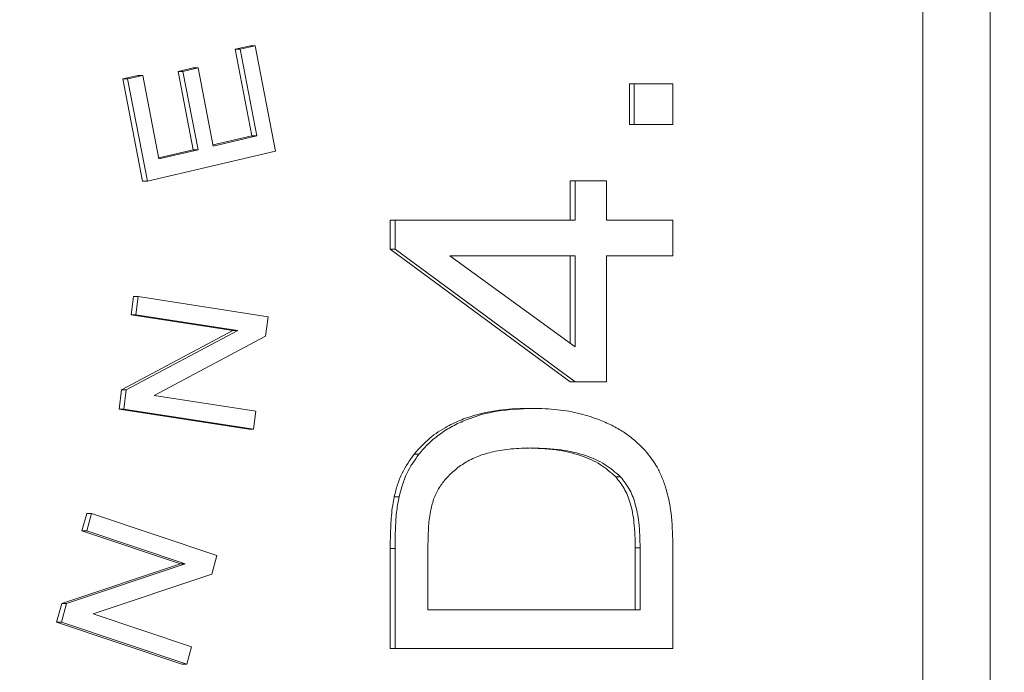
# Model space of a CAD drawing. Extents: x -3418 to -889, y -87 to 3047.
# Drawn here: x -1406 to -1236, y 121 to 234 of the extents above; entities that cross this region are included whole.
import ezdxf

# ---------------------------------------------------------------- set-up
doc = ezdxf.new("R2010")
doc.units = 0
doc.header["$LTSCALE"] = 5
doc.linetypes.add('HIDDEN', pattern=[1.905, 1.27, -0.635])
doc.layers.add('Bemaßungen(Brunner)', color=7, linetype='Continuous', lineweight=25)
doc.layers.add('SLD-0', color=7, linetype='Continuous')
doc.styles.add('Brunner 2014', font='arial.ttf', dxfattribs={"height": 35})
doc.dimstyles.new('Brunner 2014', dxfattribs={"dimscale": 5, "dimtxt": 35, "dimasz": 5, "dimexe": 3.175, "dimexo": 0, "dimgap": 0.762, "dimtad": 1, "dimdec": 0, "dimrnd": 1e-08, "dimtxsty": 'Brunner 2014', "dimcen": 0.09, "dimdle": 10, "dimclrd": 7, "dimclre": 7, "dimclrt": 7, "dimadec": 1, "dimazin": 2, "dimtfac": 0.666667, "dimtdec": 0, "dimtmove": 0, "dimatfit": 3, "dimldrblk": 'Filled-1', "dimfxl": 1, "dimtolj": 1, "dimlwd": 5, "dimlwe": 5, "dimarcsym": 0})

# ---------------------------------------------------------------- blocks, each defined once
blk = doc.blocks.new('*D67')
at = {"layer": 'Defpoints', "color": 0, "linetype": 'HIDDEN', "lineweight": 5, "ltscale": 3, "transparency": 16777216}
for p in [(-1655.65, 445.51), (-1086.65, 376.25), (-1655.65, 144.75)]:
    blk.add_point(p, dxfattribs=at)
at = {"layer": 'SLD-0', "color": 7, "linetype": 'Continuous', "lineweight": 5, "ltscale": 3, "transparency": 16777216}
for p, q in [((-1655.65, 144.75), (-1655.65, 461.39)), ((-1086.65, 376.25), (-1086.65, 461.39)), ((-1111.65, 445.51), (-1630.65, 445.51))]:
    blk.add_line(p, q, dxfattribs=at)
at = {"layer": 'SLD-0', "color": 7, "linetype": 'HIDDEN', "lineweight": 5, "ltscale": 3, "transparency": 16777216}
for points in [[(-1630.65, 449.68), (-1630.65, 441.35), (-1655.65, 445.51)], [(-1111.65, 449.68), (-1111.65, 441.35), (-1086.65, 445.51)]]:
    blk.add_solid(points, dxfattribs=at)
at = {"layer": 'SLD-0', "color": 7, "linetype": 'HIDDEN', "lineweight": 5, "ltscale": 3, "transparency": 16777216, "insert": (-1367.14, 485.06), "char_height": 35, "attachment_point": 2, "style": 'Brunner 2014'}
blk.add_mtext('\\A1;569', dxfattribs=at)
blk = doc.blocks.new('Filled-1')
at = {"color": 0}
for p, q in [((0, 0), (-1, 0.1667)), ((-1, 0.1667), (-1, -0.1667)), ((-1, 0), (0, 0)), ((-1, -0.1667), (0, 0))]:
    blk.add_line(p, q, dxfattribs=at)
at = {"color": 0, "flags": 128}
blk.add_lwpolyline([(-1, -0.1667), (0, 0), (-1, 0.1667), (-1, -0.1667)], dxfattribs=at)
at = {"color": 0}
blk.add_solid([(-1, -0.1667), (0, 0), (-1, 0.1667), (-1, -0.1667)], dxfattribs=at)
blk = doc.blocks.new('*D68')
at = {"layer": 'Defpoints', "color": 0, "lineweight": 5, "transparency": 16777216}
for p in [(-1888.65, 580.26), (-1086.65, 376.25), (-1888.65, 144.75)]:
    blk.add_point(p, dxfattribs=at)
at = {"layer": 'SLD-0', "color": 7, "linetype": 'Continuous', "lineweight": 5, "transparency": 16777216}
for p, q in [((-1888.65, 144.75), (-1888.65, 596.14)), ((-1086.65, 376.25), (-1086.65, 596.14)), ((-1111.65, 580.26), (-1863.65, 580.26))]:
    blk.add_line(p, q, dxfattribs=at)
at = {"layer": 'SLD-0', "color": 7, "lineweight": 5, "transparency": 16777216}
for points in [[(-1863.65, 584.43), (-1863.65, 576.09), (-1888.65, 580.26)], [(-1111.65, 584.43), (-1111.65, 576.09), (-1086.65, 580.26)]]:
    blk.add_solid(points, dxfattribs=at)
at = {"layer": 'SLD-0', "color": 7, "lineweight": 5, "transparency": 16777216, "insert": (-1475.65, 619.81), "char_height": 35, "attachment_point": 2, "style": 'Brunner 2014'}
blk.add_mtext('\\A1;802', dxfattribs=at)
blk = doc.blocks.new('*D88')
at = {"layer": 'Bemaßungen(Brunner)', "color": 7, "linetype": 'Continuous', "lineweight": 5, "transparency": 16777216}
for p, q in [((-1862.19, 144.06), (-1862.19, 529.21)), ((-1086.65, 376.25), (-1086.65, 529.21)), ((-1111.65, 513.34), (-1837.19, 513.34))]:
    blk.add_line(p, q, dxfattribs=at)
at = {"layer": 'Bemaßungen(Brunner)', "color": 7, "lineweight": 5, "transparency": 16777216}
for points in [[(-1837.19, 517.5), (-1837.19, 509.17), (-1862.19, 513.34)], [(-1111.65, 517.5), (-1111.65, 509.17), (-1086.65, 513.34)]]:
    blk.add_solid(points, dxfattribs=at)
at = {"layer": 'Defpoints', "color": 0, "lineweight": 5, "transparency": 16777216}
for p in [(-1862.19, 513.34), (-1086.65, 376.25), (-1862.19, 144.06)]:
    blk.add_point(p, dxfattribs=at)
at = {"layer": 'Bemaßungen(Brunner)', "color": 7, "lineweight": 5, "transparency": 16777216, "insert": (-1473.4, 535.02), "char_height": 35, "attachment_point": 5, "style": 'Brunner 2014'}
blk.add_mtext('\\A1;776', dxfattribs=at)

msp = doc.modelspace()

# ---------------------------------------------------------------- linework, layer by layer
at = {"color": 7, "linetype": 'Continuous', "lineweight": 5}
for p, q in [((-1238.12, -53.58), (-1238.12, 343.07)), ((-1249.75, 301.36), (-1249.75, -11.86)), ((-1366.32, 229.73), (-1368.95, 229.12)), ((-1368.95, 229.12), (-1366.05, 214.1)), ((-1368.11, 229.12), (-1368.95, 229.12)), ((-1368.11, 229.12), (-1365.49, 229.73)), ((-1365.21, 214.1), (-1368.11, 229.12)), ((-1365.49, 229.73), (-1366.32, 229.73)), ((-1365.49, 229.73), (-1361.96, 211.47)), ((-1376.22, 225.88), (-1378.84, 225.26)), ((-1378.01, 225.26), (-1375.38, 225.88)), ((-1375.38, 225.88), (-1376.22, 225.88)), ((-1375.38, 225.88), (-1372.77, 212.33)), ((-1385.81, 224.59), (-1388.44, 223.97)), ((-1388.44, 223.97), (-1385.02, 206.27)), ((-1387.6, 223.97), (-1388.44, 223.97)), ((-1387.6, 223.97), (-1384.98, 224.59)), ((-1384.18, 206.27), (-1387.6, 223.97)), ((-1384.98, 224.59), (-1385.81, 224.59)), ((-1384.98, 224.59), (-1382.18, 210.13)), ((-1378.84, 225.26), (-1376.23, 211.71)), ((-1378.01, 225.26), (-1378.84, 225.26)), ((-1375.39, 211.71), (-1378.01, 225.26)), ((-1300.64, 223.1), (-1300.64, 216.07)), ((-1299.81, 223.1), (-1300.64, 223.1)), ((-1299.81, 216.07), (-1299.81, 223.1)), ((-1299.81, 223.1), (-1293.09, 223.1)), ((-1293.09, 223.1), (-1293.09, 216.07)), ((-1300.64, 216.07), (-1299.81, 216.07)), ((-1293.09, 216.07), (-1299.81, 216.07)), ((-1366.05, 214.1), (-1372.8, 212.52)), ((-1372.77, 212.33), (-1365.21, 214.1)), ((-1365.21, 214.1), (-1366.05, 214.1)), ((-1376.23, 211.71), (-1382.22, 210.31)), ((-1382.18, 210.13), (-1375.39, 211.71)), ((-1375.39, 211.71), (-1376.23, 211.71)), ((-1361.96, 211.47), (-1384.18, 206.27)), ((-1385.02, 206.27), (-1384.18, 206.27)), ((-1310.89, 206.29), (-1310.89, 199.51)), ((-1310.05, 206.29), (-1310.89, 206.29)), ((-1310.05, 199.51), (-1310.05, 206.29)), ((-1310.05, 206.29), (-1304.62, 206.29)), ((-1304.62, 206.29), (-1304.62, 199.51)), ((-1342.09, 199.51), (-1342.09, 194.46)), ((-1341.25, 199.51), (-1342.09, 199.51)), ((-1341.25, 194.46), (-1341.25, 199.51)), ((-1341.25, 199.51), (-1310.05, 199.51)), ((-1304.62, 199.51), (-1293.09, 199.51)), ((-1293.09, 199.51), (-1293.09, 193.33)), ((-1342.09, 194.46), (-1310.89, 171.47)), ((-1341.25, 194.46), (-1342.09, 194.46)), ((-1310.05, 171.47), (-1341.25, 194.46)), ((-1310.05, 193.33), (-1331.74, 193.33)), ((-1331.74, 193.33), (-1310.05, 177.53)), ((-1310.89, 178.14), (-1310.89, 193.33)), ((-1310.05, 177.53), (-1310.05, 193.33)), ((-1304.62, 193.33), (-1304.62, 171.47)), ((-1293.09, 193.33), (-1304.62, 193.33)), ((-1386.6, 186.24), (-1387, 183.11)), ((-1385.76, 186.24), (-1386.6, 186.24)), ((-1386.16, 183.11), (-1385.76, 186.24)), ((-1385.76, 186.24), (-1363.27, 182.76)), ((-1387, 183.11), (-1369.34, 180.38)), ((-1386.16, 183.11), (-1387, 183.11)), ((-1368.5, 180.38), (-1386.16, 183.11)), ((-1363.27, 182.76), (-1363.7, 179.4)), ((-1369.34, 180.38), (-1388.66, 170.09)), ((-1387.83, 170.09), (-1368.5, 180.38)), ((-1363.7, 179.4), (-1383.02, 169.12)), ((-1368.5, 180.38), (-1369.34, 180.38)), ((-1310.05, 171.47), (-1310.89, 171.47)), ((-1304.62, 171.47), (-1310.05, 171.47)), ((-1388.66, 170.09), (-1389.09, 166.73)), ((-1387.83, 170.09), (-1388.66, 170.09)), ((-1388.26, 166.73), (-1387.83, 170.09)), ((-1383.02, 169.12), (-1365.36, 166.38)), ((-1389.09, 166.73), (-1366.59, 163.25)), ((-1389.09, 166.73), (-1388.26, 166.73)), ((-1365.76, 163.25), (-1388.26, 166.73)), ((-1365.36, 166.38), (-1365.76, 163.25)), ((-1317.43, 166.87), (-1318.26, 166.87)), ((-1365.76, 163.25), (-1366.59, 163.25)), ((-1337.1, 158.95), (-1337.94, 158.95)), ((-1302.16, 154.99), (-1302.99, 154.99)), ((-1340.55, 151.56), (-1341.39, 151.56)), ((-1394.67, 148.67), (-1395.51, 145.64)), ((-1394.68, 145.64), (-1393.84, 148.67)), ((-1393.84, 148.67), (-1394.67, 148.67)), ((-1393.84, 148.67), (-1372.11, 141.36)), ((-1395.51, 145.64), (-1378.46, 139.9)), ((-1394.68, 145.64), (-1395.51, 145.64)), ((-1377.62, 139.9), (-1394.68, 145.64)), ((-1293.09, 143.44), (-1293.09, 125.26)), ((-1342.09, 142.59), (-1342.09, 125.26)), ((-1341.25, 142.59), (-1342.09, 142.59)), ((-1341.25, 125.26), (-1341.25, 142.59)), ((-1335.56, 142.51), (-1335.56, 131.92)), ((-1299.62, 131.92), (-1299.62, 142.67)), ((-1298.78, 142.67), (-1299.62, 142.67)), ((-1298.78, 131.92), (-1298.78, 142.67)), ((-1372.11, 141.36), (-1373.02, 138.11)), ((-1378.46, 139.9), (-1399.01, 133.07)), ((-1398.17, 133.07), (-1377.62, 139.9)), ((-1377.62, 139.9), (-1378.46, 139.9)), ((-1373.02, 138.11), (-1393.56, 131.28)), ((-1399.01, 133.07), (-1399.91, 129.83)), ((-1399.07, 129.83), (-1398.17, 133.07)), ((-1398.17, 133.07), (-1399.01, 133.07)), ((-1335.56, 131.92), (-1298.78, 131.92)), ((-1399.91, 129.83), (-1378.18, 122.52)), ((-1399.91, 129.83), (-1399.07, 129.83)), ((-1377.35, 122.52), (-1399.07, 129.83)), ((-1393.56, 131.28), (-1376.51, 125.54)), ((-1376.51, 125.54), (-1377.35, 122.52)), ((-1342.09, 125.26), (-1341.25, 125.26)), ((-1293.09, 125.26), (-1341.25, 125.26)), ((-1377.35, 122.52), (-1378.18, 122.52))]:
    msp.add_line(p, q, dxfattribs=at)
for points, knots in [([(-1318.26, 166.87), (-1319.48, 166.84), (-1322.44, 166.76), (-1326.28, 166.07), (-1329.7, 164.96), (-1332.47, 163.67), (-1335.35, 161.8), (-1337.06, 159.91), (-1337.94, 158.95)], [0, 0, 0, 0, 0.16863, 0.412232, 0.538142, 0.663966, 0.828942, 1, 1, 1, 1]), ([(-1337.1, 158.95), (-1336.55, 159.59), (-1335.43, 160.87), (-1333.46, 162.47), (-1331.28, 163.84), (-1328.01, 165.35), (-1323.36, 166.62), (-1319.47, 166.78), (-1317.43, 166.87)], [0, 0, 0, 0, 0.111339, 0.223836, 0.339392, 0.459765, 0.716544, 1, 1, 1, 1]), ([(-1317.43, 166.87), (-1315.98, 166.83), (-1313.2, 166.75), (-1309.26, 166.05), (-1306.04, 165.01), (-1303.46, 163.86), (-1301.45, 162.69), (-1299.73, 161.36), (-1297.79, 159.55), (-1296.2, 157.47), (-1295.04, 155.13), (-1294.07, 152.44), (-1293.24, 148.51), (-1293.14, 145.21), (-1293.09, 143.44)], [0, 0, 0, 0, 0.117668, 0.225003, 0.322992, 0.389568, 0.45071, 0.507221, 0.559939, 0.656523, 0.705107, 0.756432, 0.869525, 1, 1, 1, 1]), ([(-1337.94, 158.95), (-1338.69, 157.88), (-1339.84, 156.24), (-1340.86, 153.66), (-1341.21, 152.26), (-1341.39, 151.56)], [0, 0, 0, 0, 0.480934, 0.738516, 1, 1, 1, 1]), ([(-1340.55, 151.56), (-1340.18, 152.93), (-1339.45, 155.64), (-1337.87, 157.86), (-1337.1, 158.95)], [0, 0, 0, 0, 0.510029, 1, 1, 1, 1]), ([(-1317.54, 160), (-1318.73, 159.97), (-1320.97, 159.92), (-1324.11, 159.44), (-1326.84, 158.66), (-1329.12, 157.52), (-1331, 156.13), (-1332.54, 154.62), (-1333.77, 152.97), (-1334.31, 151.72), (-1334.57, 151.11)], [0, 0, 0, 0, 0.17828, 0.33604, 0.47527, 0.598854, 0.710583, 0.81291, 0.908353, 1, 1, 1, 1]), ([(-1302.99, 154.99), (-1303.85, 155.74), (-1305.69, 157.35), (-1309.26, 158.87), (-1313.55, 159.86), (-1316.68, 159.95), (-1318.37, 160)], [0, 0, 0, 0, 0.200298, 0.427232, 0.69101, 1, 1, 1, 1]), ([(-1302.16, 154.99), (-1303.02, 155.74), (-1304.85, 157.35), (-1308.42, 158.87), (-1312.71, 159.86), (-1315.85, 159.95), (-1317.54, 160)], [0, 0, 0, 0, 0.200286, 0.427232, 0.690992, 1, 1, 1, 1]), ([(-1299.62, 142.67), (-1299.64, 144.15), (-1299.69, 146.78), (-1300.34, 150.29), (-1301.41, 153.01), (-1302.48, 154.35), (-1302.99, 154.99)], [0, 0, 0, 0, 0.336083, 0.596476, 0.808508, 1, 1, 1, 1]), ([(-1298.78, 142.67), (-1298.81, 144.15), (-1298.86, 146.78), (-1299.51, 150.29), (-1300.58, 153.01), (-1301.65, 154.35), (-1302.16, 154.99)], [0, 0, 0, 0, 0.336055, 0.596475, 0.808489, 1, 1, 1, 1]), ([(-1341.39, 151.56), (-1341.51, 150.9), (-1341.84, 149.1), (-1342.04, 146.1), (-1342.07, 143.76), (-1342.09, 142.59)], [0, 0, 0, 0, 0.222124, 0.609955, 1, 1, 1, 1]), ([(-1341.25, 142.59), (-1341.24, 143.79), (-1341.21, 145.99), (-1341.02, 148.99), (-1340.7, 150.76), (-1340.55, 151.56)], [0, 0, 0, 0, 0.399262, 0.731965, 1, 1, 1, 1]), ([(-1334.57, 151.11), (-1334.77, 150.4), (-1335.24, 148.77), (-1335.5, 145.87), (-1335.54, 143.7), (-1335.56, 142.51)], [0, 0, 0, 0, 0.255401, 0.587196, 1, 1, 1, 1])]:
    msp.add_open_spline(points, degree=3, knots=knots, dxfattribs=at)

# ---------------------------------------------------------------- dimensions: what is measured, and where the dimension line sits
at = {"layer": 'Bemaßungen(Brunner)', "lineweight": 5}
dim = msp.add_linear_dim(base=(-1862.19, 513.34), p1=(-1086.65, 376.25), p2=(-1862.19, 144.06), dimstyle='Brunner 2014', dxfattribs=at)
dim.commit()
dim.dimension.update_dxf_attribs({"geometry": '*D88', "text_midpoint": (-1473.4, 513.34), "dimtype": 160})
at = {"layer": 'SLD-0', "color": 7, "lineweight": 5}
dim = msp.add_linear_dim(base=(-1888.65, 580.26), p1=(-1086.65, 376.25), p2=(-1888.65, 144.75), angle=180, dimstyle='Brunner 2014', dxfattribs=at)
dim.commit()
dim.dimension.update_dxf_attribs({"geometry": '*D68', "text_midpoint": (-1475.65, 580.26), "dimtype": 160})
at = {"layer": 'SLD-0', "color": 7, "linetype": 'HIDDEN', "lineweight": 5, "ltscale": 3}
dim = msp.add_linear_dim(base=(-1655.65, 445.51), p1=(-1086.65, 376.25), p2=(-1655.65, 144.75), angle=180, dimstyle='Brunner 2014', dxfattribs=at)
dim.commit()
dim.dimension.update_dxf_attribs({"geometry": '*D67', "text_midpoint": (-1367.14, 445.51), "dimtype": 160})

doc.saveas('drawing.dxf')
